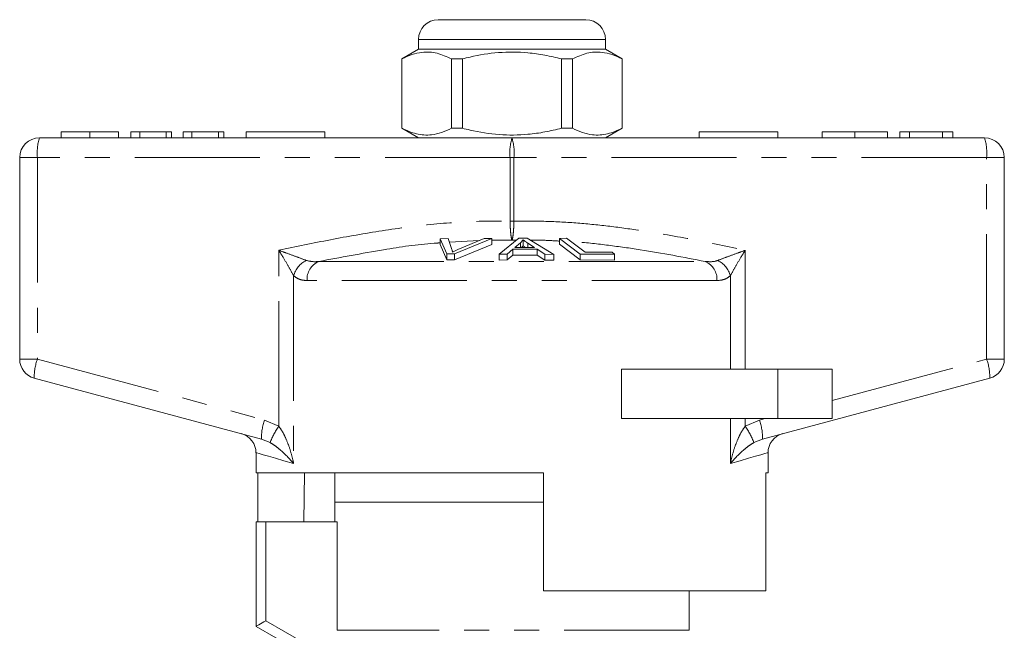
# Model space of a CAD drawing. Units: millimetres. Extents: x 173 to 234, y 96 to 253.
# Drawn here: x 179 to 229, y 222 to 253 of the extents above; entities that cross this region are included whole.
import ezdxf

# ---------------------------------------------------------------- set-up
doc = ezdxf.new("R2010")
doc.units = ezdxf.units.MM
doc.linetypes.add('PHANTOM', pattern=[12.7, 6.35, -1.27, 1.27, -1.27, 1.27, -1.27])

msp = doc.modelspace()

# ---------------------------------------------------------------- linework, layer by layer
at = {"color": 7, "linetype": 'Continuous', "lineweight": 15}
for p, q in [((200.044, 253.145), (203.794, 253.145)), ((203.794, 253.145), (207.544, 253.145)), ((199.044, 252.145), (199.044, 251.645)), ((208.544, 251.645), (208.544, 252.145)), ((199.044, 251.645), (198.194, 251.155)), ((208.544, 251.645), (199.044, 251.645)), ((209.394, 251.155), (208.544, 251.645)), ((198.194, 251.155), (198.194, 247.636)), ((198.203, 251.155), (198.194, 251.155)), ((198.203, 251.155), (198.203, 247.636)), ((201.272, 251.155), (200.725, 251.155)), ((200.725, 247.636), (200.725, 251.155)), ((201.272, 247.636), (201.272, 251.155)), ((206.316, 251.155), (206.316, 247.636)), ((206.863, 251.155), (206.316, 251.155)), ((206.863, 247.636), (206.863, 251.155)), ((209.394, 251.155), (209.385, 251.155)), ((209.385, 251.155), (209.385, 247.636)), ((209.394, 247.636), (209.394, 251.155)), ((198.194, 247.636), (199.044, 247.145)), ((198.203, 247.636), (198.194, 247.636)), ((201.272, 247.636), (200.725, 247.636)), ((206.863, 247.636), (206.316, 247.636)), ((208.544, 247.145), (209.394, 247.636)), ((209.394, 247.636), (209.385, 247.636)), ((179.794, 247.145), (203.794, 247.145)), ((180.899, 247.445), (180.899, 247.145)), ((182.357, 247.445), (182.357, 247.145)), ((183.816, 247.445), (183.816, 247.145)), ((184.444, 247.445), (184.444, 247.145)), ((184.892, 247.445), (184.444, 247.445)), ((184.892, 247.445), (184.892, 247.145)), ((186.239, 247.445), (184.892, 247.445)), ((186.239, 247.445), (186.239, 247.145)), ((186.508, 247.445), (186.239, 247.445)), ((186.508, 247.445), (186.508, 247.145)), ((187.091, 247.445), (187.091, 247.145)), ((187.54, 247.445), (187.091, 247.445)), ((187.54, 247.445), (187.54, 247.145)), ((188.886, 247.445), (187.54, 247.445)), ((188.886, 247.445), (188.886, 247.145)), ((189.155, 247.445), (188.886, 247.445)), ((189.155, 247.445), (189.155, 247.145)), ((190.294, 247.445), (190.294, 247.145)), ((190.294, 247.445), (194.294, 247.445)), ((194.294, 247.445), (194.294, 247.145)), ((203.794, 247.145), (227.794, 247.145)), ((213.294, 247.445), (217.294, 247.445)), ((213.294, 247.445), (213.294, 247.145)), ((217.294, 247.445), (217.294, 247.145)), ((219.543, 247.445), (219.543, 247.145)), ((221.203, 247.445), (221.203, 247.145)), ((222.863, 247.445), (222.863, 247.145)), ((223.492, 247.445), (223.492, 247.145)), ((223.985, 247.445), (223.492, 247.445)), ((223.985, 247.445), (223.985, 247.145)), ((225.662, 247.445), (223.985, 247.445)), ((225.662, 247.445), (225.662, 247.145)), ((226.184, 247.445), (225.662, 247.445)), ((226.184, 247.445), (226.184, 247.145)), ((178.794, 235.913), (178.794, 246.145)), ((228.794, 246.145), (228.794, 235.913)), ((200.149, 242.028), (200.56, 242.042)), ((200.491, 241.261), (200.149, 242.028)), ((200.149, 242.028), (200.149, 241.728)), ((200.56, 242.042), (200.746, 241.478)), ((202.769, 242.029), (200.88, 241.261)), ((201.051, 241.478), (202.382, 242.043)), ((202.382, 242.043), (202.769, 242.029)), ((202.769, 242.029), (202.769, 241.729)), ((203.134, 241.24), (204.136, 242.054)), ((204.136, 242.054), (204.559, 242.052)), ((204.559, 242.052), (205.917, 241.229)), ((206.199, 242.041), (206.567, 242.049)), ((207.261, 241.247), (206.199, 242.041)), ((206.199, 242.041), (206.199, 241.741)), ((206.567, 242.049), (207.504, 241.346)), ((200.149, 241.728), (200.491, 240.961)), ((200.88, 240.961), (202.769, 241.729)), ((204.22, 241.818), (203.935, 241.582)), ((203.935, 241.582), (204.943, 241.579)), ((204.22, 241.818), (204.22, 241.581)), ((204.354, 241.97), (204.354, 241.67)), ((204.943, 241.579), (204.594, 241.803)), ((204.594, 241.803), (204.594, 241.58)), ((206.199, 241.741), (207.261, 240.947)), ((200.88, 241.261), (200.491, 241.261)), ((200.491, 241.261), (200.491, 240.961)), ((200.88, 241.261), (200.88, 240.961)), ((203.552, 241.249), (203.134, 241.24)), ((203.134, 241.24), (203.134, 240.94)), ((203.836, 241.495), (203.552, 241.249)), ((203.552, 241.249), (203.552, 240.949)), ((203.552, 240.949), (203.836, 241.195)), ((205.079, 241.491), (203.836, 241.495)), ((203.836, 241.495), (203.836, 241.195)), ((203.836, 241.195), (205.079, 241.191)), ((205.469, 241.242), (205.079, 241.491)), ((205.079, 241.491), (205.079, 241.191)), ((205.079, 241.191), (205.469, 240.942)), ((205.917, 241.229), (205.469, 241.242)), ((205.469, 241.242), (205.469, 240.942)), ((205.917, 241.229), (205.917, 240.929)), ((208.999, 241.243), (207.261, 241.247)), ((207.261, 241.247), (207.261, 240.947)), ((207.504, 241.346), (208.873, 241.337)), ((208.873, 241.337), (208.999, 241.243)), ((208.999, 241.243), (208.999, 240.943)), ((200.491, 240.961), (200.88, 240.961)), ((203.134, 240.94), (203.552, 240.949)), ((205.469, 240.942), (205.917, 240.929)), ((207.261, 240.947), (208.999, 240.943)), ((209.356, 235.395), (209.356, 232.895)), ((217.294, 235.395), (209.356, 235.395)), ((220.044, 235.395), (217.294, 235.395)), ((220.044, 235.395), (220.044, 232.895)), ((191.073, 231.855), (179.535, 234.947)), ((228.053, 234.947), (216.515, 231.855)), ((217.294, 232.895), (209.356, 232.895)), ((220.044, 232.895), (217.294, 232.895)), ((190.794, 231.163), (190.794, 230.145)), ((216.794, 230.145), (216.794, 231.163)), ((205.394, 230.145), (190.794, 230.145)), ((190.893, 230.145), (190.893, 227.645)), ((193.223, 227.645), (193.265, 230.145)), ((194.794, 230.145), (194.794, 228.645)), ((205.394, 224.145), (205.394, 230.145)), ((216.794, 230.145), (216.676, 230.145)), ((216.676, 230.145), (216.676, 224.145)), ((194.794, 228.645), (194.794, 227.645)), ((205.394, 228.645), (194.794, 228.645)), ((190.794, 222.345), (190.794, 227.645)), ((191.294, 227.645), (190.794, 227.645)), ((194.92, 227.645), (191.294, 227.645)), ((194.92, 222.145), (194.92, 227.645)), ((205.394, 224.145), (216.676, 224.145)), ((212.794, 222.145), (212.794, 224.145)), ((192.794, 221.191), (190.794, 222.345))]:
    msp.add_line(p, q, dxfattribs=at)
at = {"color": 8, "linetype": 'PHANTOM', "lineweight": 0}
for p, q in [((203.794, 252.145), (199.044, 252.145)), ((208.544, 252.145), (203.794, 252.145)), ((178.794, 246.145), (179.695, 246.145)), ((179.695, 246.145), (179.695, 235.913)), ((203.695, 246.145), (179.695, 246.145)), ((203.695, 242.917), (203.695, 246.145)), ((203.695, 246.145), (203.893, 246.145)), ((203.893, 246.145), (203.893, 242.917)), ((227.893, 246.145), (203.893, 246.145)), ((227.893, 235.913), (227.893, 246.145)), ((228.794, 246.145), (227.893, 246.145)), ((203.695, 242.917), (203.893, 242.917)), ((202.13, 241.936), (200.625, 241.844)), ((203.794, 241.947), (202.769, 241.951)), ((204.004, 241.947), (203.794, 241.947)), ((191.952, 232.503), (191.952, 241.439)), ((215.636, 241.439), (215.636, 235.395)), ((193.979, 240.87), (213.609, 240.87)), ((192.706, 240.144), (192.706, 230.611)), ((214.882, 235.395), (214.882, 240.144)), ((214.202, 239.904), (193.386, 239.904)), ((178.794, 235.913), (179.695, 235.913)), ((179.695, 235.913), (191.233, 232.821)), ((220.044, 233.81), (227.893, 235.913)), ((228.794, 235.913), (227.893, 235.913)), ((217.294, 235.395), (217.294, 232.895)), ((191.233, 232.821), (191.952, 232.503)), ((214.882, 230.611), (214.882, 232.895)), ((215.636, 232.895), (215.636, 232.503)), ((215.636, 232.503), (216.355, 232.821)), ((216.355, 232.821), (216.632, 232.895)), ((191.507, 231.676), (191.073, 231.855)), ((216.515, 231.855), (216.081, 231.676)), ((191.294, 227.645), (191.294, 222.634)), ((191.294, 222.634), (193.294, 221.479)), ((212.794, 222.145), (194.92, 222.145))]:
    msp.add_line(p, q, dxfattribs=at)
at = {"color": 8, "linetype": 'PHANTOM', "lineweight": 0, "flags": 128}
for points in [[(192.706, 230.611), (192.208, 230.755), (191.782, 230.878), (191.429, 230.98), (191.152, 231.059), (190.954, 231.117), (190.834, 231.151), (190.794, 231.163)], [(216.794, 231.163), (216.754, 231.151), (216.634, 231.117), (216.436, 231.059), (216.159, 230.98), (215.806, 230.878), (215.38, 230.755), (214.882, 230.611)]]:
    msp.add_lwpolyline(points, dxfattribs=at)
at = {"color": 7, "linetype": 'Continuous', "lineweight": 15, "flags": 128}
msp.add_lwpolyline([(190.794, 222.345), (190.804, 222.351), (190.832, 222.367), (190.878, 222.394), (190.94, 222.43), (191.016, 222.474), (191.103, 222.524), (191.196, 222.578), (191.294, 222.634)], dxfattribs=at)
at = {"color": 7, "linetype": 'Continuous', "lineweight": 15}
for centre, start, end in [((200.044, 252.145), 90, 180), ((207.544, 252.145), 0, 90), ((179.794, 246.145), 90, 180), ((227.794, 246.145), 0, 90), ((179.794, 235.913), 180, 255), ((227.794, 235.913), 285, 0), ((189.794, 231.163), 359.6189, 75), ((217.794, 231.163), 105, 180.266)]:
    msp.add_arc(centre, 1, start, end, dxfattribs=at)
at = {"color": 8, "linetype": 'PHANTOM', "lineweight": 0}
for centre, radius, start, end in [((182.286, 246.393), 2.603, 163.2002, 185.4558), ((206.286, 246.393), 2.603, 163.2001, 185.4559), ((201.302, 246.393), 2.603, 354.5441, 16.7999), ((225.302, 246.393), 2.603, 354.5442, 16.7998), ((193.918, 239.807), 1.258, 117.3077, 164.4755), ((194.372, 239.964), 0.988, 113.4237, 183.4474), ((213.216, 239.964), 0.988, 356.5526, 66.5763), ((213.67, 239.807), 1.258, 15.5245, 62.6923), ((182.133, 235.014), 2.599, 159.7673, 181.48), ((225.455, 235.014), 2.599, 358.52, 20.2327), ((193.671, 231.922), 2.599, 159.7669, 181.4803), ((195.084, 230.284), 3.838, 144.6814, 158.7345), ((212.504, 230.284), 3.838, 21.2655, 35.3186), ((213.917, 231.922), 2.599, 358.5197, 20.2331)]:
    msp.add_arc(centre, radius, start, end, dxfattribs=at)
at = {"color": 7, "linetype": 'Continuous', "lineweight": 15}
for points, knots in [([(200.725, 251.155), (200.48, 251.265), (199.985, 251.49), (199.302, 251.525), (198.705, 251.392), (198.371, 251.234), (198.203, 251.155)], [0, 0, 0, 0, 0.2947004, 0.5962461, 0.7970571, 1, 1, 1, 1]), ([(201.272, 251.155), (201.402, 251.187), (202.005, 251.338), (203.114, 251.516), (204.395, 251.506), (205.467, 251.358), (206.032, 251.223), (206.316, 251.155)], [0, 0, 0, 0, 0.078937, 0.36507, 0.658208, 0.8285, 1, 1, 1, 1]), ([(206.863, 251.155), (207.108, 251.265), (207.603, 251.49), (208.285, 251.525), (208.883, 251.392), (209.217, 251.234), (209.385, 251.155)], [0, 0, 0, 0, 0.2947004, 0.5962461, 0.7970571, 1, 1, 1, 1]), ([(198.203, 247.636), (198.448, 247.525), (198.943, 247.301), (199.625, 247.266), (200.222, 247.399), (200.557, 247.557), (200.725, 247.636)], [0, 0, 0, 0, 0.2947, 0.596246, 0.797057, 1, 1, 1, 1]), ([(206.316, 247.636), (206.034, 247.569), (205.469, 247.433), (204.41, 247.287), (203.127, 247.274), (202.017, 247.45), (201.402, 247.604), (201.272, 247.636)], [0, 0, 0, 0, 0.170365, 0.34179, 0.627575, 0.921063, 1, 1, 1, 1]), ([(209.385, 247.636), (209.14, 247.525), (208.645, 247.301), (207.963, 247.266), (207.366, 247.399), (207.031, 247.557), (206.863, 247.636)], [0, 0, 0, 0, 0.2947, 0.596246, 0.797057, 1, 1, 1, 1]), ([(182.357, 247.445), (182.199, 247.445), (181.881, 247.445), (181.464, 247.445), (181.14, 247.445), (180.939, 247.445), (180.912, 247.445), (180.899, 247.445)], [0, 0, 0, 0, 0.186472, 0.372918, 0.559527, 0.779693, 1, 1, 1, 1]), ([(183.816, 247.445), (183.808, 247.445), (183.792, 247.445), (183.649, 247.445), (183.379, 247.445), (182.926, 247.445), (182.547, 247.445), (182.357, 247.445)], [0, 0, 0, 0, 0.187273, 0.374378, 0.561162, 0.78055, 1, 1, 1, 1]), ([(221.203, 247.445), (221.035, 247.445), (220.699, 247.445), (220.237, 247.445), (219.849, 247.445), (219.594, 247.445), (219.56, 247.445), (219.543, 247.445)], [0, 0, 0, 0, 0.186792, 0.373448, 0.560042, 0.779949, 1, 1, 1, 1]), ([(222.863, 247.445), (222.854, 247.445), (222.834, 247.445), (222.65, 247.445), (222.317, 247.445), (221.806, 247.445), (221.404, 247.445), (221.203, 247.445)], [0, 0, 0, 0, 0.187072, 0.373967, 0.56054, 0.780155, 1, 1, 1, 1]), ([(204.354, 241.97), (204.337, 241.944), (204.311, 241.906), (204.263, 241.855), (204.235, 241.83), (204.22, 241.818)], [0, 0, 0, 0, 0.498745, 0.749204, 1, 1, 1, 1]), ([(204.285, 241.581), (204.29, 241.585), (204.307, 241.602), (204.33, 241.631), (204.346, 241.657), (204.354, 241.67)], [0, 0, 0, 0, 0.137094, 0.568223, 1, 1, 1, 1]), ([(204.594, 241.803), (204.551, 241.831), (204.487, 241.872), (204.407, 241.928), (204.372, 241.956), (204.354, 241.97)], [0, 0, 0, 0, 0.499729, 0.749786, 1, 1, 1, 1]), ([(204.354, 241.67), (204.39, 241.642), (204.429, 241.612), (204.473, 241.582), (204.476, 241.58)], [0, 0, 0, 0, 0.932935, 1, 1, 1, 1]), ([(200.746, 241.478), (200.752, 241.457), (200.762, 241.425), (200.769, 241.382), (200.77, 241.36), (200.77, 241.349)], [0, 0, 0, 0, 0.499687, 0.749775, 1, 1, 1, 1]), ([(200.77, 241.349), (200.815, 241.371), (200.882, 241.403), (200.977, 241.446), (201.026, 241.468), (201.051, 241.478)], [0, 0, 0, 0, 0.499738, 0.749836, 1, 1, 1, 1])]:
    msp.add_open_spline(points, degree=3, knots=knots, dxfattribs=at)
at = {"color": 8, "linetype": 'PHANTOM', "lineweight": 0}
for points, knots in [([(191.952, 241.439), (192.824, 241.622), (194.568, 241.987), (197.188, 242.448), (199.817, 242.791), (201.987, 242.932), (203.282, 242.921), (203.695, 242.917)], [0, 0, 0, 0, 0.225197, 0.450555, 0.672609, 0.895551, 1, 1, 1, 1]), ([(203.794, 241.947), (203.794, 241.948), (203.781, 241.978), (203.758, 242.071), (203.728, 242.292), (203.706, 242.576), (203.697, 242.803), (203.695, 242.916), (203.695, 242.917)], [0, 0, 0, 0, 0.007383, 0.268209, 0.48658, 0.742725, 0.997642, 1, 1, 1, 1]), ([(203.893, 242.917), (203.893, 242.916), (203.891, 242.803), (203.882, 242.576), (203.86, 242.292), (203.83, 242.071), (203.807, 241.978), (203.794, 241.948), (203.794, 241.947)], [0, 0, 0, 0, 0.002358, 0.257275, 0.51342, 0.731791, 0.992617, 1, 1, 1, 1]), ([(203.893, 242.917), (204.434, 242.92), (205.514, 242.926), (207.138, 242.83), (208.76, 242.665), (210.722, 242.391), (213.016, 241.988), (214.762, 241.622), (215.636, 241.439)], [0, 0, 0, 0, 0.136649, 0.273306, 0.411075, 0.54886, 0.774319, 1, 1, 1, 1]), ([(200.149, 241.815), (200.044, 241.809), (199.08, 241.754), (197.018, 241.438), (195.075, 241.075), (193.979, 240.87)], [0, 0, 0, 0, 0.0503685, 0.4641955, 1, 1, 1, 1]), ([(206.199, 241.905), (205.944, 241.922), (205.456, 241.955), (204.968, 241.949), (204.734, 241.946)], [0, 0, 0, 0, 0.522115, 1, 1, 1, 1]), ([(213.609, 240.87), (212.511, 241.082), (210.879, 241.397), (208.695, 241.697), (207.526, 241.835), (206.894, 241.867), (206.804, 241.872)], [0, 0, 0, 0, 0.487164, 0.723949, 0.960706, 1, 1, 1, 1]), ([(191.952, 241.439), (191.955, 241.438), (192.085, 241.391), (192.402, 241.277), (192.886, 241.099), (193.192, 240.981), (193.341, 240.925)], [0, 0, 0, 0, 0.005712, 0.260919, 0.642677, 1, 1, 1, 1]), ([(192.706, 240.144), (192.628, 240.286), (192.467, 240.582), (192.202, 241.029), (192.026, 241.319), (191.954, 241.437), (191.952, 241.439)], [0, 0, 0, 0, 0.356912, 0.738701, 0.994276, 1, 1, 1, 1]), ([(214.247, 240.925), (214.396, 240.981), (214.702, 241.099), (215.186, 241.277), (215.503, 241.391), (215.633, 241.438), (215.636, 241.439)], [0, 0, 0, 0, 0.357323, 0.739081, 0.994288, 1, 1, 1, 1]), ([(215.636, 241.439), (215.634, 241.437), (215.562, 241.319), (215.386, 241.029), (215.121, 240.582), (214.96, 240.286), (214.882, 240.144)], [0, 0, 0, 0, 0.005724, 0.261299, 0.643088, 1, 1, 1, 1]), ([(193.341, 240.925), (193.485, 240.891), (193.691, 240.844), (193.913, 240.864), (193.979, 240.87)], [0, 0, 0, 0, 0.702656, 1, 1, 1, 1]), ([(213.609, 240.87), (213.778, 240.859), (214.001, 240.845), (214.2, 240.909), (214.247, 240.925)], [0, 0, 0, 0, 0.7603362, 1, 1, 1, 1]), ([(193.386, 239.904), (193.317, 239.908), (193.161, 239.915), (192.929, 239.981), (192.781, 240.089), (192.706, 240.144)], [0, 0, 0, 0, 0.279558, 0.635014, 1, 1, 1, 1]), ([(214.882, 240.144), (214.83, 240.104), (214.703, 240.007), (214.476, 239.922), (214.294, 239.91), (214.202, 239.904)], [0, 0, 0, 0, 0.2569544, 0.623947, 1, 1, 1, 1]), ([(191.952, 232.503), (192.025, 232.399), (192.171, 232.189), (192.356, 231.79), (192.53, 231.325), (192.64, 230.912), (192.693, 230.674), (192.705, 230.614), (192.706, 230.611)], [0, 0, 0, 0, 0.181416, 0.363449, 0.635582, 0.907957, 0.995758, 1, 1, 1, 1]), ([(214.882, 230.611), (214.883, 230.614), (214.895, 230.674), (214.948, 230.912), (215.058, 231.325), (215.232, 231.79), (215.417, 232.189), (215.563, 232.399), (215.636, 232.503)], [0, 0, 0, 0, 0.004242, 0.092043, 0.364418, 0.636551, 0.818584, 1, 1, 1, 1]), ([(192.706, 230.611), (192.705, 230.613), (192.675, 230.647), (192.471, 230.883), (192.178, 231.181), (191.788, 231.501), (191.601, 231.618), (191.507, 231.676)], [0, 0, 0, 0, 0.004276, 0.094183, 0.644384, 0.822569, 1, 1, 1, 1]), ([(216.081, 231.676), (215.987, 231.618), (215.8, 231.501), (215.41, 231.181), (215.117, 230.883), (214.913, 230.647), (214.883, 230.613), (214.882, 230.611)], [0, 0, 0, 0, 0.177431, 0.355616, 0.905817, 0.995724, 1, 1, 1, 1])]:
    msp.add_open_spline(points, degree=3, knots=knots, dxfattribs=at)

doc.saveas('drawing.dxf')
